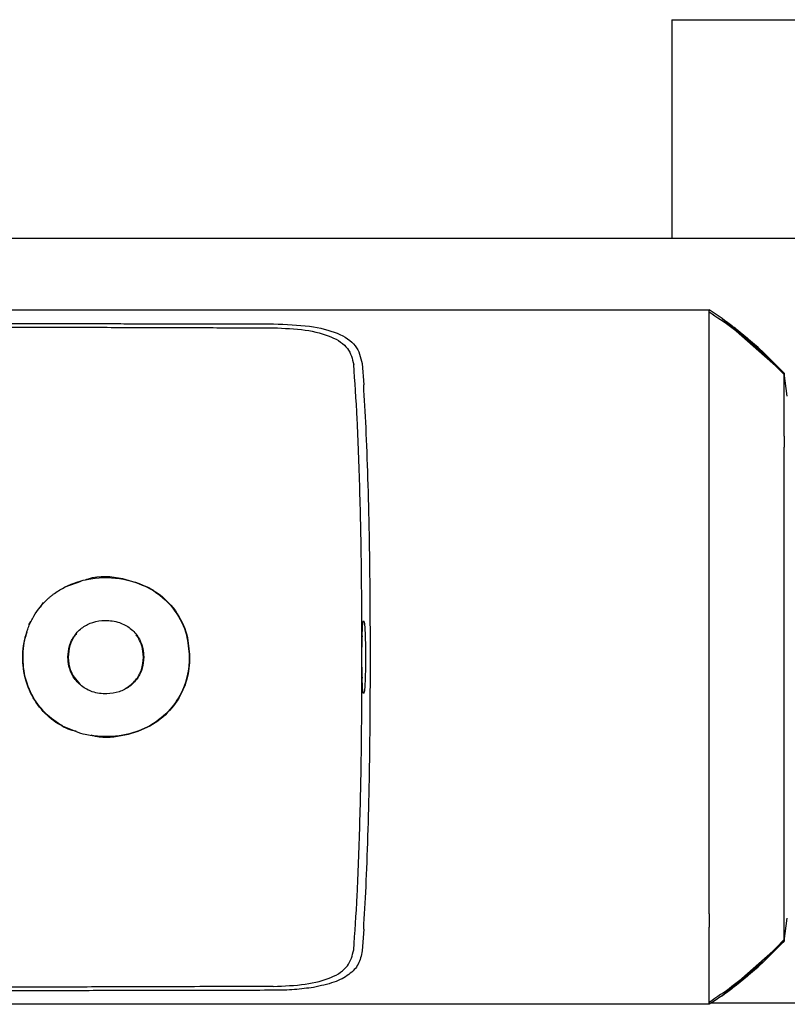
# Model space of a CAD drawing. Units: millimetres. Extents: x 0 to 210, y 0 to 297.
# Drawn here: x 149 to 151, y 253 to 256 of the extents above; entities that cross this region are included whole.
import ezdxf

# ---------------------------------------------------------------- set-up
doc = ezdxf.new("R2010")
doc.units = ezdxf.units.MM

msp = doc.modelspace()

# ---------------------------------------------------------------- linework, layer by layer
at = {"color": 7, "linetype": 'Continuous', "lineweight": 25}
for p, q in [((150.742, 255.88919), (150.742, 255.28919)), ((150.742, 255.88919), (150.917, 255.88919)), ((150.917, 255.88919), (152.842, 255.88919)), ((146.892, 255.28919), (169.242, 255.28919)), ((148.6461, 255.09229), (148.99099, 255.09229)), ((150.54641, 255.09229), (150.84431, 255.09229)), ((150.87955, 255.06874), (150.8443, 255.09228)), ((150.84431, 255.08705), (150.84431, 255.09229)), ((150.87955, 255.06874), (151.05006, 254.91901)), ((149.89085, 254.94565), (149.89523, 254.88637)), ((151.05892, 254.85607), (151.05008, 254.91901)), ((149.07545, 254.33262), (149.1192, 254.34752)), ((149.9138, 254.13919), (149.91311, 254.30997)), ((149.00777, 254.2766), (149.01592, 254.28896)), ((149.91311, 253.96842), (149.9138, 254.13919)), ((149.0967, 254.08861), (149.11538, 254.06537)), ((151.05011, 253.53262), (151.0501, 253.56266)), ((151.05008, 253.35939), (151.05892, 253.42231)), ((149.89523, 253.39201), (149.89085, 253.33275)), ((150.87955, 253.20964), (151.05007, 253.35938)), ((148.99099, 253.18609), (148.6461, 253.18609)), ((150.84431, 253.18609), (150.54641, 253.18609)), ((150.84431, 253.18609), (150.84431, 253.19133)), ((165.27639, 253.18919), (150.84906, 253.18919))]:
    msp.add_line(p, q, dxfattribs=at)
for points, knots in [([(148.99099, 255.09229), (149.11871, 255.09229), (149.37417, 255.09229), (149.76359, 255.09229), (150.15451, 255.09229), (150.41577, 255.09229), (150.54641, 255.09229)], [0, 0, 0, 0, 0.2499494, 0.4999775, 0.7499824, 1, 1, 1, 1]), ([(150.8443, 255.08704), (150.86538, 255.07294), (150.91692, 255.03848), (150.98555, 254.98033), (151.03062, 254.93448), (151.05006, 254.91471)], [0, 0, 0, 0, 0.282465, 0.6905844, 1, 1, 1, 1]), ([(150.84432, 254.8805), (150.84431, 254.89008), (150.84429, 254.91287), (150.84435, 254.94287), (150.8444, 254.97087), (150.8444, 254.99717), (150.84439, 255.03322), (150.84436, 255.07174), (150.84433, 255.08198), (150.84431, 255.08705)], [0, 0, 0, 0, 0.0843353, 0.2006313, 0.2887477, 0.376628, 0.4992118, 0.7516701, 1, 1, 1, 1]), ([(150.87955, 255.06874), (150.90986, 255.04597), (150.97052, 255.00039), (151.02355, 254.94614), (151.05007, 254.91901)], [0, 0, 0, 0, 0.499841, 1, 1, 1, 1]), ([(150.92609, 255.03284), (150.91726, 255.04014), (150.90251, 255.05234), (150.88701, 255.06327), (150.88078, 255.06766)], [0, 0, 0, 0, 0.5983204, 1, 1, 1, 1]), ([(147.20754, 255.0327), (147.20823, 255.03273), (147.21429, 255.03299), (147.29071, 255.0363), (147.4365, 255.04188), (147.65434, 255.04734), (147.87534, 255.05109), (148.10715, 255.05357), (148.29244, 255.05466), (148.42601, 255.0551), (148.50325, 255.05527), (148.58381, 255.05538), (148.66273, 255.05543), (148.74071, 255.05542), (148.8185, 255.05537), (148.90193, 255.05528), (148.97534, 255.05517), (149.04431, 255.05505), (149.10341, 255.05493), (149.17001, 255.0548), (149.23992, 255.05466), (149.35194, 255.05442), (149.48894, 255.05415), (149.5996, 255.05397), (149.64781, 255.0539)], [0, 0, 0, 0, 0.0010139, 0.0090072, 0.1130805, 0.2093059, 0.3038008, 0.3999336, 0.4999675, 0.5295328, 0.5602317, 0.5920506, 0.6249728, 0.653168, 0.6834013, 0.7156727, 0.7499884, 0.76821, 0.795111, 0.8178692, 0.8444925, 0.8749938, 0.9455339, 1, 1, 1, 1]), ([(147.21023, 255.02127), (147.23741, 255.02257), (147.29172, 255.02515), (147.37583, 255.02853), (147.46099, 255.03154), (147.54786, 255.03418), (147.63695, 255.03651), (147.72672, 255.03849), (147.81919, 255.0402), (147.9147, 255.04166), (148.01689, 255.04292), (148.12419, 255.04394), (148.23671, 255.04473), (148.35324, 255.04529), (148.47631, 255.04561), (148.60866, 255.04573), (148.75462, 255.04567), (148.90325, 255.04543), (149.05001, 255.04507), (149.20291, 255.04461), (149.36373, 255.04409), (149.51603, 255.04361), (149.60875, 255.04336), (149.64683, 255.04326)], [0, 0, 0, 0, 0.03997728, 0.07988886, 0.11995854, 0.15897648, 0.19876606, 0.23960601, 0.27739999, 0.3188432, 0.36178295, 0.40625567, 0.45229909, 0.49995033, 0.54761924, 0.59997641, 0.65714783, 0.71926709, 0.77315201, 0.82683275, 0.89498426, 0.95686309, 1, 1, 1, 1]), ([(149.64684, 255.04326), (149.67703, 255.04204), (149.73742, 255.0396), (149.80949, 255.02059), (149.85652, 254.98916), (149.86401, 254.95818), (149.86777, 254.94265)], [0, 0, 0, 0, 0.2497208, 0.49956066, 0.74899081, 1, 1, 1, 1]), ([(149.64781, 255.05384), (149.68187, 255.05271), (149.74836, 255.05051), (149.82703, 255.0303), (149.87843, 254.99683), (149.88671, 254.96272), (149.89085, 254.94565)], [0, 0, 0, 0, 0.2558772, 0.4994929, 0.7494184, 1, 1, 1, 1]), ([(151.05135, 254.91707), (151.02755, 254.94163), (150.97994, 254.99079), (150.92618, 255.03313), (150.89928, 255.05432)], [0, 0, 0, 0, 0.4996876, 1, 1, 1, 1]), ([(149.89053, 254.13919), (149.89029, 254.21895), (149.8898, 254.37845), (149.88513, 254.60301), (149.87788, 254.80121), (149.87113, 254.8955), (149.86776, 254.94265)], [0, 0, 0, 0, 0.2500763, 0.5000592, 0.7500078, 1, 1, 1, 1]), ([(151.05011, 254.74576), (151.0501, 254.78872), (151.05009, 254.87464), (151.05008, 254.90136), (151.05007, 254.91472)], [0, 0, 0, 0, 0.500026, 1, 1, 1, 1]), ([(151.05008, 254.91901), (151.05008, 254.91881), (151.05008, 254.9184), (151.05008, 254.91594), (151.05008, 254.91471)], [0, 0, 0, 0, 0.499983, 1, 1, 1, 1]), ([(151.05008, 254.91901), (151.05008, 254.91901), (151.05008, 254.91901), (151.05008, 254.91901), (151.05008, 254.91901)], [0, 0, 0, 0, 0.5000037, 1, 1, 1, 1]), ([(149.91311, 254.30997), (149.91247, 254.3658), (149.91118, 254.47751), (149.90724, 254.63249), (149.902, 254.77303), (149.89749, 254.84854), (149.89523, 254.88637)], [0, 0, 0, 0, 0.2496838, 0.4995946, 0.749308, 1, 1, 1, 1]), ([(150.84432, 254.84379), (150.84435, 254.848), (150.84443, 254.86058), (150.84437, 254.87254), (150.84432, 254.8805)], [0, 0, 0, 0, 0.3345076, 1, 1, 1, 1]), ([(150.84431, 254.61597), (150.84434, 254.63689), (150.84438, 254.67165), (150.84453, 254.71114), (150.84471, 254.76896), (150.8445, 254.8093), (150.84432, 254.84379)], [0, 0, 0, 0, 0.250061, 0.4155395, 0.5001451, 1, 1, 1, 1]), ([(151.05011, 254.74576), (151.05011, 254.74089), (151.05011, 254.73114), (151.05012, 254.72087), (151.05012, 254.71573)], [0, 0, 0, 0, 0.4999469, 1, 1, 1, 1]), ([(151.05011, 254.13919), (151.05011, 254.19641), (151.0501, 254.30949), (151.05009, 254.46754), (151.05008, 254.60624), (151.05008, 254.68003), (151.05007, 254.71571)], [0, 0, 0, 0, 0.2643683, 0.5225156, 0.7690529, 1, 1, 1, 1]), ([(149.1309, 254.3515), (149.1337, 254.35249), (149.16619, 254.36398), (149.22919, 254.36021), (149.28125, 254.33944), (149.30462, 254.33011)], [0, 0, 0, 0, 0.049337, 0.5730444, 1, 1, 1, 1]), ([(148.95963, 254.13919), (148.95972, 254.14438), (148.96019, 254.1705), (148.96746, 254.20698), (148.9889, 254.2547), (149.00894, 254.28142), (149.02614, 254.29781), (149.02932, 254.30071), (149.03364, 254.30448), (149.03807, 254.30812), (149.04261, 254.31162), (149.04952, 254.31673), (149.07479, 254.33354), (149.10901, 254.34761), (149.16823, 254.35903), (149.23659, 254.35836), (149.31886, 254.32726), (149.37861, 254.27099), (149.41142, 254.20486), (149.41459, 254.15976), (149.41604, 254.13919)], [0, 0, 0, 0, 0.02185539, 0.11009448, 0.1539117, 0.24227833, 0.24834504, 0.25441176, 0.26047846, 0.27261381, 0.27868049, 0.28474717, 0.30903177, 0.40728017, 0.43889587, 0.56690513, 0.69547515, 0.81082776, 0.91375966, 1, 1, 1, 1]), ([(149.30462, 254.33011), (149.30954, 254.32732), (149.33776, 254.31128), (149.3796, 254.27122), (149.41244, 254.20496), (149.41561, 254.15976), (149.41705, 254.13919)], [0, 0, 0, 0, 0.0741217, 0.4258027, 0.7386419, 1, 1, 1, 1]), ([(148.97612, 254.22745), (148.97628, 254.22809), (148.97739, 254.2326), (148.98051, 254.2362), (148.98319, 254.23929)], [0, 0, 0, 0, 0.1411599, 1, 1, 1, 1]), ([(149.08286, 254.13919), (149.08365, 254.14959), (149.08523, 254.17043), (149.09954, 254.19936), (149.12219, 254.22205), (149.15183, 254.23661), (149.18684, 254.24141), (149.22299, 254.23678), (149.25546, 254.21957), (149.27805, 254.19409), (149.28967, 254.16563), (149.29074, 254.14708), (149.29119, 254.13919)], [0, 0, 0, 0, 0.0951114, 0.1905119, 0.290123, 0.387383, 0.4926723, 0.6173456, 0.7234906, 0.8299538, 0.9276849, 1, 1, 1, 1]), ([(149.89085, 254.19727), (149.89114, 254.20392), (149.89177, 254.21832), (149.89316, 254.23367), (149.89488, 254.24118), (149.89675, 254.23652), (149.89841, 254.21959), (149.8996, 254.19436), (149.90023, 254.16653), (149.90042, 254.13919), (149.90023, 254.11186), (149.8996, 254.08403), (149.89841, 254.05879), (149.89675, 254.04187), (149.89488, 254.03721), (149.89316, 254.04471), (149.89177, 254.06007), (149.89114, 254.07446), (149.89085, 254.08111)], [0, 0, 0, 0, 0.0514766, 0.1113656, 0.1785509, 0.2500728, 0.3215746, 0.3887132, 0.448555, 0.5, 0.551445, 0.6112868, 0.6784254, 0.7499272, 0.8214491, 0.8886344, 0.9485234, 1, 1, 1, 1]), ([(148.95862, 254.13919), (148.95879, 254.14946), (148.95918, 254.17298), (148.96662, 254.19531), (148.97081, 254.20789)], [0, 0, 0, 0, 0.43662849, 1, 1, 1, 1]), ([(149.10662, 254.2039), (149.10533, 254.20235), (149.09727, 254.19268), (149.08644, 254.17123), (149.08472, 254.14987), (149.08386, 254.13919)], [0, 0, 0, 0, 0.08722, 0.5433502, 1, 1, 1, 1]), ([(149.27725, 254.18978), (149.27661, 254.19089), (149.27458, 254.19442), (149.27205, 254.19758), (149.27032, 254.19974)], [0, 0, 0, 0, 0.3166915, 1, 1, 1, 1]), ([(149.29019, 254.13919), (149.28941, 254.14971), (149.28809, 254.1674), (149.28076, 254.18363), (149.27725, 254.18978), (149.27725, 254.18978)], [0, 0, 0, 0, 0.5949144, 0.9999832, 1, 1, 1, 1]), ([(149.89085, 254.19727), (149.89047, 254.18834), (149.88971, 254.17046), (149.889, 254.13927), (149.88975, 254.10803), (149.89049, 254.0901), (149.89085, 254.08111)], [0, 0, 0, 0, 0.2496159, 0.4992809, 0.749148, 1, 1, 1, 1]), ([(149.06953, 253.94828), (149.06514, 253.95079), (149.04298, 253.96345), (149.00749, 253.9942), (148.97251, 254.04967), (148.95959, 254.10083), (148.95881, 254.13184), (148.95862, 254.13919)], [0, 0, 0, 0, 0.0659363, 0.3323655, 0.5988478, 0.90499, 1, 1, 1, 1]), ([(149.07001, 253.94916), (149.06557, 253.9517), (149.04317, 253.9645), (149.00738, 253.99575), (148.97262, 254.05185), (148.96045, 254.1025), (148.95977, 254.13264), (148.95963, 254.13919)], [0, 0, 0, 0, 0.066967, 0.3376518, 0.608357, 0.9148954, 1, 1, 1, 1]), ([(149.41604, 254.13919), (149.41604, 254.1379), (149.41603, 254.13532), (149.41594, 254.13144), (149.41579, 254.12757), (149.41537, 254.11983), (149.41282, 254.09259), (149.40006, 254.04665), (149.36447, 253.99187), (149.3112, 253.94876), (149.24162, 253.9223), (149.17717, 253.91918), (149.11819, 253.92751), (149.0881, 253.94103), (149.07001, 253.94916)], [0, 0, 0, 0, 0.0080449, 0.0160899, 0.0241349, 0.0321798, 0.0643771, 0.1945976, 0.3248027, 0.4708746, 0.6252724, 0.7939383, 0.8761523, 1, 1, 1, 1]), ([(149.29119, 254.13919), (149.29041, 254.12889), (149.28885, 254.10826), (149.27472, 254.07957), (149.2524, 254.05693), (149.22287, 254.04207), (149.18766, 254.03695), (149.15133, 254.04141), (149.11894, 254.05842), (149.09646, 254.08346), (149.08451, 254.11194), (149.08337, 254.13085), (149.08286, 254.13919)], [0, 0, 0, 0, 0.0941714, 0.1886262, 0.2879175, 0.3854743, 0.4929783, 0.6179382, 0.7221933, 0.8267199, 0.9236026, 1, 1, 1, 1]), ([(149.08386, 254.13919), (149.08387, 254.13791), (149.08393, 254.13149), (149.08564, 254.11474), (149.09093, 254.09898), (149.09633, 254.08928), (149.0967, 254.08861)], [0, 0, 0, 0, 0.0729269, 0.3653234, 0.9562575, 1, 1, 1, 1]), ([(149.41705, 254.13919), (149.41669, 254.12898), (149.4156, 254.09816), (149.40086, 254.04564), (149.36411, 253.98958), (149.30821, 253.94561), (149.23795, 253.92194), (149.18069, 253.91486), (149.15062, 253.92345), (149.14653, 253.92462)], [0, 0, 0, 0, 0.0762424, 0.2301285, 0.4008407, 0.5762375, 0.7639055, 0.9678191, 1, 1, 1, 1]), ([(149.24223, 254.05366), (149.25167, 254.06047), (149.26986, 254.07359), (149.28705, 254.10468), (149.28912, 254.12738), (149.29019, 254.13919)], [0, 0, 0, 0, 0.3415113, 0.6576585, 1, 1, 1, 1]), ([(149.86776, 253.33568), (149.87113, 253.38283), (149.87788, 253.47712), (149.88514, 253.67533), (149.8898, 253.89991), (149.89029, 254.05942), (149.89053, 254.13919)], [0, 0, 0, 0, 0.2499924, 0.4999412, 0.7499244, 1, 1, 1, 1]), ([(151.05008, 253.56267), (151.05008, 253.59836), (151.05009, 253.67214), (151.05009, 253.81085), (151.0501, 253.9689), (151.05011, 254.08198), (151.05011, 254.13919)], [0, 0, 0, 0, 0.2309479, 0.4774853, 0.7356323, 1, 1, 1, 1]), ([(149.89523, 253.39201), (149.89748, 253.42973), (149.90199, 253.50518), (149.90723, 253.64563), (149.91118, 253.80072), (149.91246, 253.91251), (149.91311, 253.96842)], [0, 0, 0, 0, 0.2499706, 0.5000376, 0.7499909, 1, 1, 1, 1]), ([(149.1056, 253.9355), (149.09793, 253.93704), (149.0853, 253.93958), (149.07398, 253.94582), (149.06953, 253.94828)], [0, 0, 0, 0, 0.6070101, 1, 1, 1, 1]), ([(150.84432, 253.43459), (150.84451, 253.46908), (150.84473, 253.50953), (150.84454, 253.56736), (150.84439, 253.60685), (150.84434, 253.64146), (150.84431, 253.66238)], [0, 0, 0, 0, 0.4998546, 0.5862054, 0.7499392, 1, 1, 1, 1]), ([(151.05007, 253.36367), (151.05008, 253.37703), (151.05009, 253.40375), (151.05011, 253.48966), (151.05011, 253.53262)], [0, 0, 0, 0, 0.4999659, 1, 1, 1, 1]), ([(150.84433, 253.43456), (150.84435, 253.433), (150.84439, 253.42883), (150.84439, 253.41637), (150.84435, 253.40587), (150.84432, 253.39787)], [0, 0, 0, 0, 0.124502, 0.332658, 1, 1, 1, 1]), ([(150.84431, 253.19133), (150.8443, 253.1932), (150.84429, 253.19645), (150.84435, 253.20496), (150.84437, 253.21006), (150.84437, 253.21142), (150.84438, 253.21177), (150.84438, 253.21186), (150.84438, 253.21189), (150.84441, 253.22292), (150.84438, 253.25965), (150.84433, 253.32424), (150.84431, 253.37732), (150.84431, 253.39191), (150.84431, 253.39615), (150.84432, 253.39745), (150.84432, 253.39788)], [0, 0, 0, 0, 0.12532, 0.2186466, 0.2423542, 0.2484261, 0.2500139, 0.2504456, 0.2505709, 0.2506358, 0.5012377, 0.8678188, 0.963096, 0.9888031, 0.9962117, 1, 1, 1, 1]), ([(151.05007, 253.36368), (151.03063, 253.34391), (150.98555, 253.29806), (150.91692, 253.2399), (150.86538, 253.20544), (150.8443, 253.19134)], [0, 0, 0, 0, 0.3094267, 0.7175405, 1, 1, 1, 1]), ([(151.05008, 253.36368), (151.05008, 253.36245), (151.05008, 253.35999), (151.05008, 253.35959), (151.05008, 253.35939)], [0, 0, 0, 0, 0.5000189, 1, 1, 1, 1]), ([(149.64683, 253.23512), (149.67702, 253.23634), (149.73741, 253.23879), (149.80942, 253.25777), (149.85647, 253.28918), (149.86399, 253.32012), (149.86777, 253.33568)], [0, 0, 0, 0, 0.2498023, 0.4996601, 0.7484828, 1, 1, 1, 1]), ([(151.05008, 253.35938), (151.02355, 253.33225), (150.97052, 253.27799), (150.90986, 253.23242), (150.87955, 253.20964)], [0, 0, 0, 0, 0.500177, 1, 1, 1, 1]), ([(150.89928, 253.22406), (150.92618, 253.24525), (150.97994, 253.2876), (151.02756, 253.33676), (151.05135, 253.36132)], [0, 0, 0, 0, 0.5003125, 1, 1, 1, 1]), ([(151.05008, 253.35939), (151.05008, 253.35939), (151.05008, 253.35939), (151.05008, 253.35939), (151.05008, 253.35939)], [0, 0, 0, 0, 0.5000007, 1, 1, 1, 1]), ([(149.89085, 253.33275), (149.88836, 253.32008), (149.88351, 253.29538), (149.85662, 253.26676), (149.81582, 253.24504), (149.7767, 253.23679), (149.75693, 253.23261)], [0, 0, 0, 0, 0.2561607, 0.4998826, 0.7471904, 1, 1, 1, 1]), ([(149.64683, 253.23512), (149.59413, 253.23497), (149.46392, 253.23462), (149.26908, 253.23398), (149.06662, 253.23335), (148.87484, 253.23287), (148.68932, 253.23264), (148.51309, 253.23269), (148.31526, 253.23315), (148.09789, 253.23447), (147.85769, 253.23729), (147.62983, 253.24176), (147.412, 253.24801), (147.2764, 253.25411), (147.21023, 253.25709)], [0, 0, 0, 0, 0.0597103, 0.1475341, 0.2219959, 0.2919922, 0.3693583, 0.4387459, 0.5004245, 0.6064097, 0.7042365, 0.8026336, 0.9036823, 1, 1, 1, 1]), ([(149.6478, 253.22449), (149.57988, 253.22439), (149.41743, 253.22415), (149.19784, 253.22365), (148.97178, 253.22318), (148.76883, 253.22294), (148.55591, 253.22299), (148.27869, 253.22362), (147.94198, 253.22613), (147.55511, 253.23222), (147.32369, 253.24118), (147.20754, 253.24568)], [0, 0, 0, 0, 0.07677328, 0.18361023, 0.25002415, 0.33640151, 0.41884847, 0.50009367, 0.66705611, 0.83289624, 1, 1, 1, 1]), ([(149.75693, 253.23261), (149.73997, 253.23022), (149.7057, 253.22539), (149.66723, 253.22482), (149.64781, 253.22454)], [0, 0, 0, 0, 0.4950594, 1, 1, 1, 1]), ([(150.88078, 253.21072), (150.88701, 253.21511), (150.90251, 253.22604), (150.91726, 253.23824), (150.92609, 253.24554)], [0, 0, 0, 0, 0.4016965, 1, 1, 1, 1]), ([(150.87955, 253.20964), (150.87374, 253.20561), (150.86214, 253.19755), (150.85025, 253.18991), (150.8443, 253.18609)], [0, 0, 0, 0, 0.4999901, 1, 1, 1, 1]), ([(150.54641, 253.18609), (150.44036, 253.18609), (150.23044, 253.18609), (149.91323, 253.18609), (149.59676, 253.18609), (149.28712, 253.18609), (149.08708, 253.18609), (148.99099, 253.18609)], [0, 0, 0, 0, 0.2029795, 0.4017916, 0.6078765, 0.8116553, 1, 1, 1, 1])]:
    msp.add_open_spline(points, degree=3, knots=knots, dxfattribs=at)
msp.add_open_spline([(150.84431, 253.66238), (150.84431, 253.73763), (150.84431, 253.88814), (150.84431, 254.13917), (150.84431, 254.3902), (150.84431, 254.54072), (150.84431, 254.61597)], degree=3, dxfattribs=at)

doc.saveas('drawing.dxf')
